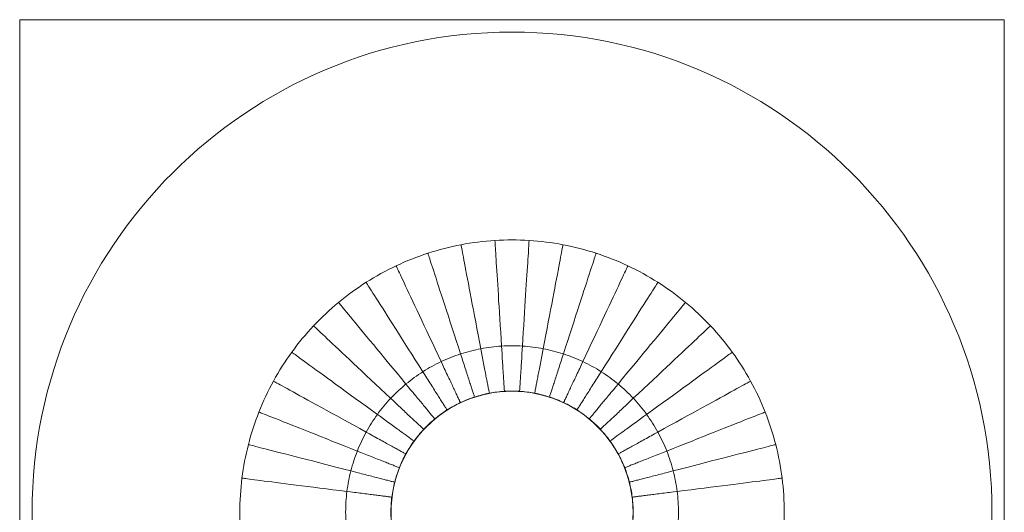
# Model space of a CAD drawing. Units: millimetres. Extents: x 179 to 691, y -517 to 1574.
# Drawn here: x 179 to 691, y 1317 to 1574 of the extents above; entities that cross this region are included whole.
import ezdxf

# ---------------------------------------------------------------- set-up
doc = ezdxf.new("R2010")
doc.units = ezdxf.units.MM
doc.header["$MEASUREMENT"] = 0
doc.layers.add('Layer 1', color=7, linetype='Continuous')

# ---------------------------------------------------------------- blocks, each defined once
blk = doc.blocks.new('block 4')
at = {"layer": 'Layer 1', "lineweight": 0}
for points in [[(178.56, 1060.77), (691.47, 1060.77), (691.47, 1573.68), (178.56, 1573.68), (178.56, 1060.77)], [(426.13, 1458.7), (426.13, 1458.66), (426.13, 1458.4), (426.17, 1457.98), (426.21, 1457.43), (426.25, 1456.67), (426.3, 1455.78), (426.38, 1454.72), (426.42, 1453.49), (426.51, 1452.14), (426.64, 1450.62), (426.72, 1448.92), (426.85, 1447.1), (426.97, 1445.11), (427.1, 1443), (427.23, 1440.75), (427.4, 1438.34), (427.57, 1435.8), (427.74, 1433.13), (427.91, 1430.3), (428.07, 1427.37), (428.29, 1424.33), (428.5, 1421.19), (428.67, 1417.89), (428.88, 1414.5), (429.13, 1411.03), (429.34, 1407.44), (429.56, 1403.75)], [(443.91, 1458.7), (443.91, 1458.66), (443.91, 1458.4), (443.86, 1457.98), (443.82, 1457.43), (443.78, 1456.67), (443.74, 1455.78), (443.65, 1454.72), (443.61, 1453.49), (443.53, 1452.14), (443.4, 1450.62), (443.31, 1448.92), (443.19, 1447.1), (443.06, 1445.11), (442.93, 1443), (442.81, 1440.75), (442.64, 1438.34), (442.47, 1435.8), (442.3, 1433.13), (442.13, 1430.3), (441.96, 1427.37), (441.75, 1424.33), (441.54, 1421.19), (441.37, 1417.89), (441.16, 1414.5), (440.9, 1411.03), (440.69, 1407.44), (440.48, 1403.75)], [(391.2, 1452.05), (391.24, 1451.97), (391.29, 1451.76), (391.41, 1451.38), (391.63, 1450.83), (391.84, 1450.11), (392.13, 1449.26), (392.43, 1448.24), (392.81, 1447.1), (393.23, 1445.79), (393.7, 1444.35), (394.25, 1442.74), (394.8, 1441.01), (395.44, 1439.1), (396.07, 1437.07), (396.79, 1434.91), (397.51, 1432.62), (398.31, 1430.21), (399.12, 1427.67), (400.01, 1425), (400.9, 1422.21), (401.87, 1419.29), (402.84, 1416.28), (403.86, 1413.15), (404.88, 1409.93), (405.98, 1406.59), (407.08, 1403.2), (408.22, 1399.69)], [(408.43, 1456.5), (408.47, 1456.41), (408.52, 1456.16), (408.6, 1455.78), (408.69, 1455.19), (408.86, 1454.47), (408.98, 1453.58), (409.19, 1452.56), (409.45, 1451.38), (409.7, 1450.02), (409.96, 1448.5), (410.29, 1446.85), (410.63, 1445.07), (411.01, 1443.12), (411.4, 1441.01), (411.82, 1438.8), (412.28, 1436.43), (412.75, 1433.94), (413.26, 1431.27), (413.77, 1428.52), (414.32, 1425.64), (414.91, 1422.63), (415.5, 1419.54), (416.14, 1416.33), (416.77, 1412.98), (417.41, 1409.55), (418.08, 1406), (418.76, 1402.4)], [(461.6, 1456.5), (461.56, 1456.41), (461.52, 1456.16), (461.43, 1455.78), (461.35, 1455.19), (461.18, 1454.47), (461.05, 1453.58), (460.84, 1452.56), (460.59, 1451.38), (460.33, 1450.02), (460.08, 1448.5), (459.74, 1446.85), (459.4, 1445.07), (459.02, 1443.12), (458.64, 1441.01), (458.22, 1438.8), (457.75, 1436.43), (457.28, 1433.94), (456.78, 1431.27), (456.27, 1428.52), (455.72, 1425.64), (455.13, 1422.63), (454.53, 1419.54), (453.9, 1416.33), (453.26, 1412.98), (452.63, 1409.55), (451.95, 1406), (451.27, 1402.4)], [(478.83, 1452.05), (478.79, 1451.97), (478.75, 1451.76), (478.62, 1451.38), (478.41, 1450.83), (478.2, 1450.11), (477.9, 1449.26), (477.6, 1448.24), (477.22, 1447.1), (476.8, 1445.79), (476.33, 1444.35), (475.78, 1442.74), (475.23, 1441.01), (474.6, 1439.1), (473.96, 1437.07), (473.24, 1434.91), (472.52, 1432.62), (471.72, 1430.21), (470.92, 1427.67), (470.03, 1425), (469.14, 1422.21), (468.16, 1419.29), (467.19, 1416.28), (466.17, 1413.15), (465.16, 1409.93), (464.06, 1406.59), (462.96, 1403.2), (461.81, 1399.69)], [(374.65, 1445.49), (374.69, 1445.45), (374.78, 1445.2), (374.95, 1444.86), (375.2, 1444.31), (375.54, 1443.67), (375.92, 1442.83), (376.34, 1441.89), (376.89, 1440.79), (377.44, 1439.52), (378.12, 1438.17), (378.84, 1436.65), (379.6, 1434.99), (380.45, 1433.17), (381.34, 1431.27), (382.31, 1429.19), (383.33, 1427.04), (384.43, 1424.71), (385.57, 1422.29), (386.76, 1419.75), (388.03, 1417.09), (389.34, 1414.34), (390.65, 1411.46), (392.05, 1408.49), (393.53, 1405.4), (395.01, 1402.27), (396.54, 1399.01), (398.1, 1395.67)], [(495.38, 1445.49), (495.34, 1445.45), (495.26, 1445.2), (495.09, 1444.86), (494.83, 1444.31), (494.5, 1443.67), (494.11, 1442.83), (493.69, 1441.89), (493.14, 1440.79), (492.59, 1439.52), (491.91, 1438.17), (491.19, 1436.65), (490.43, 1434.99), (489.59, 1433.17), (488.7, 1431.27), (487.72, 1429.19), (486.71, 1427.04), (485.61, 1424.71), (484.46, 1422.29), (483.28, 1419.75), (482.01, 1417.09), (480.7, 1414.34), (479.38, 1411.46), (477.99, 1408.49), (476.5, 1405.4), (475.02, 1402.27), (473.5, 1399.01), (471.93, 1395.67)], [(359.03, 1436.94), (359.11, 1436.86), (359.24, 1436.65), (359.45, 1436.31), (359.75, 1435.84), (360.13, 1435.21), (360.64, 1434.44), (361.19, 1433.55), (361.87, 1432.54), (362.59, 1431.35), (363.39, 1430.08), (364.32, 1428.64), (365.29, 1427.12), (366.35, 1425.43), (367.5, 1423.65), (368.72, 1421.7), (369.99, 1419.67), (371.35, 1417.51), (372.79, 1415.27), (374.31, 1412.9), (375.88, 1410.44), (377.53, 1407.86), (379.22, 1405.15), (380.96, 1402.4), (382.78, 1399.52), (384.64, 1396.56), (386.59, 1393.55), (388.58, 1390.42)], [(511.01, 1436.94), (510.92, 1436.86), (510.79, 1436.65), (510.58, 1436.31), (510.29, 1435.84), (509.91, 1435.21), (509.4, 1434.44), (508.85, 1433.55), (508.17, 1432.54), (507.45, 1431.35), (506.65, 1430.08), (505.71, 1428.64), (504.74, 1427.12), (503.68, 1425.43), (502.54, 1423.65), (501.31, 1421.7), (500.04, 1419.67), (498.69, 1417.51), (497.25, 1415.27), (495.72, 1412.9), (494.16, 1410.44), (492.51, 1407.86), (490.81, 1405.15), (489.08, 1402.4), (487.26, 1399.52), (485.39, 1396.56), (483.45, 1393.55), (481.46, 1390.42)], [(344.64, 1426.44), (344.68, 1426.4), (344.85, 1426.23), (345.1, 1425.89), (345.48, 1425.47), (345.95, 1424.88), (346.54, 1424.2), (347.22, 1423.39), (347.98, 1422.42), (348.87, 1421.36), (349.84, 1420.22), (350.9, 1418.91), (352.04, 1417.51), (353.31, 1415.99), (354.67, 1414.34), (356.15, 1412.6), (357.67, 1410.74), (359.28, 1408.75), (360.98, 1406.72), (362.8, 1404.51), (364.66, 1402.27), (366.61, 1399.9), (368.64, 1397.49), (370.71, 1394.95), (372.87, 1392.32), (375.12, 1389.66), (377.4, 1386.86), (379.77, 1384.02)], [(525.4, 1426.44), (525.36, 1426.4), (525.19, 1426.23), (524.93, 1425.89), (524.55, 1425.47), (524.09, 1424.88), (523.49, 1424.2), (522.82, 1423.39), (522.05, 1422.42), (521.17, 1421.36), (520.19, 1420.22), (519.13, 1418.91), (517.99, 1417.51), (516.72, 1415.99), (515.37, 1414.34), (513.88, 1412.6), (512.36, 1410.74), (510.75, 1408.75), (509.06, 1406.72), (507.24, 1404.51), (505.38, 1402.27), (503.43, 1399.9), (501.4, 1397.49), (499.32, 1394.95), (497.16, 1392.32), (494.92, 1389.66), (492.63, 1386.86), (490.26, 1384.02)], [(331.68, 1414.29), (331.72, 1414.21), (331.89, 1414.04), (332.19, 1413.79), (332.61, 1413.36), (333.16, 1412.85), (333.8, 1412.26), (334.6, 1411.54), (335.49, 1410.69), (336.47, 1409.76), (337.61, 1408.71), (338.79, 1407.56), (340.15, 1406.29), (341.59, 1404.94), (343.15, 1403.5), (344.81, 1401.93), (346.54, 1400.28), (348.4, 1398.55), (350.35, 1396.72), (352.42, 1394.78), (354.54, 1392.79), (356.79, 1390.71), (359.07, 1388.51), (361.48, 1386.27), (363.94, 1383.94), (366.52, 1381.57), (369.15, 1379.11), (371.81, 1376.57)], [(538.35, 1414.29), (538.31, 1414.21), (538.14, 1414.04), (537.85, 1413.79), (537.42, 1413.36), (536.87, 1412.85), (536.24, 1412.26), (535.43, 1411.54), (534.54, 1410.69), (533.57, 1409.76), (532.43, 1408.71), (531.24, 1407.56), (529.89, 1406.29), (528.45, 1404.94), (526.88, 1403.5), (525.23, 1401.93), (523.49, 1400.28), (521.63, 1398.55), (519.68, 1396.72), (517.61, 1394.78), (515.49, 1392.79), (513.25, 1390.71), (510.96, 1388.51), (508.55, 1386.27), (506.1, 1383.94), (503.51, 1381.57), (500.89, 1379.11), (498.22, 1376.57)], [(320.34, 1400.58), (320.38, 1400.49), (320.59, 1400.37), (320.93, 1400.11), (321.39, 1399.77), (321.99, 1399.35), (322.71, 1398.84), (323.55, 1398.21), (324.53, 1397.49), (325.67, 1396.68), (326.9, 1395.79), (328.25, 1394.78), (329.73, 1393.72), (331.34, 1392.53), (333.08, 1391.31), (334.9, 1389.95), (336.85, 1388.55), (338.92, 1387.07), (341.08, 1385.46), (343.32, 1383.81), (345.74, 1382.12), (348.19, 1380.3), (350.77, 1378.44), (353.4, 1376.53), (356.15, 1374.5), (358.99, 1372.47), (361.91, 1370.35), (364.87, 1368.19)], [(418.76, 1402.4), (419.14, 1400.45), (419.52, 1398.55), (419.69, 1397.61), (419.86, 1396.64), (420.03, 1395.71), (420.2, 1394.78), (420.41, 1393.89), (420.58, 1393), (420.75, 1392.11), (420.88, 1391.26), (421.05, 1390.46), (421.22, 1389.66), (421.34, 1388.89), (421.47, 1388.13), (421.64, 1387.45), (421.77, 1386.73), (421.89, 1386.06), (422.02, 1385.42), (422.11, 1384.79), (422.23, 1384.19), (422.36, 1383.6), (422.44, 1383.05), (422.57, 1382.5), (422.66, 1381.99), (422.74, 1381.48), (422.87, 1381.02), (422.95, 1380.51), (423.04, 1380.09), (423.12, 1379.62), (423.21, 1379.24)], [(429.56, 1403.75), (429.68, 1401.8), (429.81, 1399.86), (429.9, 1398.88), (429.94, 1397.91), (429.98, 1396.98), (430.06, 1396.05), (430.11, 1395.12), (430.19, 1394.18), (430.23, 1393.3), (430.28, 1392.45), (430.32, 1391.6), (430.4, 1390.8), (430.45, 1390.04), (430.49, 1389.27), (430.53, 1388.55), (430.57, 1387.88), (430.61, 1387.16), (430.66, 1386.52), (430.7, 1385.89), (430.74, 1385.29), (430.78, 1384.7), (430.83, 1384.11), (430.83, 1383.56), (430.87, 1383.01), (430.91, 1382.5), (430.95, 1382.04), (430.95, 1381.53), (431, 1381.1), (431.04, 1380.64), (431.04, 1380.21)], [(440.48, 1403.75), (440.35, 1401.8), (440.22, 1399.86), (440.14, 1398.88), (440.1, 1397.91), (440.06, 1396.98), (439.97, 1396.05), (439.93, 1395.12), (439.84, 1394.18), (439.8, 1393.3), (439.76, 1392.45), (439.72, 1391.6), (439.63, 1390.8), (439.59, 1390.04), (439.55, 1389.27), (439.5, 1388.55), (439.46, 1387.88), (439.42, 1387.16), (439.38, 1386.52), (439.34, 1385.89), (439.29, 1385.29), (439.25, 1384.7), (439.21, 1384.11), (439.21, 1383.56), (439.17, 1383.01), (439.12, 1382.5), (439.08, 1382.04), (439.08, 1381.53), (439.04, 1381.1), (439, 1380.64), (439, 1380.21)], [(451.27, 1402.4), (450.89, 1400.45), (450.51, 1398.55), (450.34, 1397.61), (450.17, 1396.64), (450, 1395.71), (449.83, 1394.78), (449.62, 1393.89), (449.45, 1393), (449.28, 1392.11), (449.16, 1391.26), (448.99, 1390.46), (448.82, 1389.66), (448.69, 1388.89), (448.56, 1388.13), (448.39, 1387.45), (448.27, 1386.73), (448.14, 1386.06), (448.01, 1385.42), (447.93, 1384.79), (447.8, 1384.19), (447.67, 1383.6), (447.59, 1383.05), (447.46, 1382.5), (447.38, 1381.99), (447.29, 1381.48), (447.17, 1381.02), (447.08, 1380.51), (447, 1380.09), (446.91, 1379.62), (446.83, 1379.24)], [(549.7, 1400.58), (549.66, 1400.49), (549.44, 1400.37), (549.11, 1400.11), (548.64, 1399.77), (548.05, 1399.35), (547.33, 1398.84), (546.48, 1398.21), (545.51, 1397.49), (544.36, 1396.68), (543.14, 1395.79), (541.78, 1394.78), (540.3, 1393.72), (538.69, 1392.53), (536.96, 1391.31), (535.14, 1389.95), (533.19, 1388.55), (531.11, 1387.07), (528.96, 1385.46), (526.71, 1383.81), (524.3, 1382.12), (521.84, 1380.3), (519.26, 1378.44), (516.64, 1376.53), (513.88, 1374.5), (511.05, 1372.47), (508.13, 1370.35), (505.16, 1368.19)], [(398.1, 1395.67), (398.95, 1393.89), (399.75, 1392.15), (400.18, 1391.26), (400.6, 1390.37), (400.98, 1389.53), (401.4, 1388.68), (401.79, 1387.83), (402.17, 1387.03), (402.55, 1386.23), (402.93, 1385.42), (403.27, 1384.66), (403.61, 1383.94), (403.94, 1383.22), (404.28, 1382.54), (404.58, 1381.91), (404.88, 1381.27), (405.17, 1380.64), (405.47, 1380.05), (405.72, 1379.5), (405.98, 1378.9), (406.23, 1378.39), (406.48, 1377.89), (406.7, 1377.38), (406.95, 1376.87), (407.16, 1376.4), (407.37, 1375.98), (407.59, 1375.56), (407.75, 1375.13), (407.97, 1374.71), (408.14, 1374.33)], [(408.22, 1399.69), (408.81, 1397.83), (409.45, 1395.96), (409.74, 1395.03), (410.04, 1394.1), (410.34, 1393.21), (410.63, 1392.32), (410.89, 1391.43), (411.18, 1390.59), (411.44, 1389.74), (411.73, 1388.89), (411.99, 1388.13), (412.24, 1387.37), (412.45, 1386.61), (412.71, 1385.89), (412.92, 1385.21), (413.13, 1384.53), (413.34, 1383.9), (413.55, 1383.26), (413.77, 1382.67), (413.94, 1382.08), (414.15, 1381.53), (414.32, 1380.98), (414.49, 1380.43), (414.66, 1379.92), (414.78, 1379.45), (414.95, 1378.99), (415.12, 1378.52), (415.25, 1378.1), (415.37, 1377.67), (415.5, 1377.25)], [(461.81, 1399.69), (461.22, 1397.83), (460.59, 1395.96), (460.29, 1395.03), (459.99, 1394.1), (459.7, 1393.21), (459.4, 1392.32), (459.15, 1391.43), (458.85, 1390.59), (458.6, 1389.74), (458.3, 1388.89), (458.05, 1388.13), (457.79, 1387.37), (457.58, 1386.61), (457.33, 1385.89), (457.12, 1385.21), (456.9, 1384.53), (456.69, 1383.9), (456.48, 1383.26), (456.27, 1382.67), (456.1, 1382.08), (455.89, 1381.53), (455.72, 1380.98), (455.55, 1380.43), (455.38, 1379.92), (455.25, 1379.45), (455.08, 1378.99), (454.91, 1378.52), (454.79, 1378.1), (454.66, 1377.67), (454.53, 1377.25)], [(471.93, 1395.67), (471.09, 1393.89), (470.28, 1392.15), (469.86, 1391.26), (469.43, 1390.37), (469.05, 1389.53), (468.63, 1388.68), (468.25, 1387.83), (467.87, 1387.03), (467.49, 1386.23), (467.11, 1385.42), (466.77, 1384.66), (466.43, 1383.94), (466.09, 1383.22), (465.75, 1382.54), (465.46, 1381.91), (465.16, 1381.27), (464.86, 1380.64), (464.57, 1380.05), (464.31, 1379.5), (464.06, 1378.9), (463.8, 1378.39), (463.55, 1377.89), (463.34, 1377.38), (463.08, 1376.87), (462.87, 1376.4), (462.66, 1375.98), (462.45, 1375.56), (462.28, 1375.13), (462.07, 1374.71), (461.9, 1374.33)], [(388.58, 1390.42), (389.59, 1388.77), (390.65, 1387.12), (391.16, 1386.31), (391.71, 1385.51), (392.22, 1384.7), (392.73, 1383.9), (393.19, 1383.09), (393.7, 1382.33), (394.17, 1381.61), (394.63, 1380.85), (395.05, 1380.17), (395.52, 1379.5), (395.94, 1378.82), (396.32, 1378.18), (396.71, 1377.59), (397.09, 1377), (397.47, 1376.4), (397.81, 1375.85), (398.15, 1375.3), (398.48, 1374.8), (398.78, 1374.29), (399.12, 1373.82), (399.42, 1373.36), (399.67, 1372.89), (399.97, 1372.47), (400.22, 1372.04), (400.47, 1371.62), (400.73, 1371.24), (400.98, 1370.86), (401.19, 1370.52)], [(481.46, 1390.42), (480.44, 1388.77), (479.38, 1387.12), (478.87, 1386.31), (478.32, 1385.51), (477.82, 1384.7), (477.31, 1383.9), (476.84, 1383.09), (476.33, 1382.33), (475.87, 1381.61), (475.4, 1380.85), (474.98, 1380.17), (474.51, 1379.5), (474.09, 1378.82), (473.71, 1378.18), (473.33, 1377.59), (472.95, 1377), (472.57, 1376.4), (472.23, 1375.85), (471.89, 1375.3), (471.55, 1374.8), (471.25, 1374.29), (470.92, 1373.82), (470.62, 1373.36), (470.37, 1372.89), (470.07, 1372.47), (469.82, 1372.04), (469.56, 1371.62), (469.31, 1371.24), (469.05, 1370.86), (468.84, 1370.52)], [(310.77, 1385.51), (310.85, 1385.46), (311.07, 1385.38), (311.4, 1385.17), (311.91, 1384.87), (312.59, 1384.53), (313.35, 1384.11), (314.28, 1383.6), (315.34, 1383.01), (316.57, 1382.33), (317.88, 1381.61), (319.36, 1380.81), (320.97, 1379.92), (322.71, 1378.94), (324.57, 1377.93), (326.56, 1376.83), (328.68, 1375.69), (330.92, 1374.46), (333.25, 1373.15), (335.7, 1371.83), (338.29, 1370.39), (340.95, 1368.91), (343.75, 1367.39), (346.63, 1365.82), (349.59, 1364.17), (352.68, 1362.52), (355.81, 1360.78), (359.03, 1359.01)], [(559.27, 1385.51), (559.18, 1385.46), (558.97, 1385.38), (558.63, 1385.17), (558.12, 1384.87), (557.45, 1384.53), (556.68, 1384.11), (555.75, 1383.6), (554.69, 1383.01), (553.47, 1382.33), (552.15, 1381.61), (550.67, 1380.81), (549.06, 1379.92), (547.33, 1378.94), (545.46, 1377.93), (543.48, 1376.83), (541.36, 1375.69), (539.11, 1374.46), (536.79, 1373.15), (534.33, 1371.83), (531.75, 1370.39), (529.08, 1368.91), (526.29, 1367.39), (523.41, 1365.82), (520.45, 1364.17), (517.36, 1362.52), (514.22, 1360.78), (511.01, 1359.01)], [(379.77, 1384.02), (381, 1382.5), (382.23, 1381.02), (382.86, 1380.26), (383.5, 1379.54), (384.09, 1378.78), (384.68, 1378.06), (385.28, 1377.34), (385.87, 1376.66), (386.42, 1375.98), (386.97, 1375.3), (387.52, 1374.67), (388.03, 1374.03), (388.49, 1373.44), (389, 1372.85), (389.47, 1372.3), (389.89, 1371.75), (390.36, 1371.24), (390.74, 1370.73), (391.16, 1370.22), (391.54, 1369.76), (391.92, 1369.29), (392.3, 1368.87), (392.64, 1368.45), (392.98, 1368.02), (393.32, 1367.64), (393.62, 1367.26), (393.95, 1366.88), (394.21, 1366.54), (394.5, 1366.2), (394.8, 1365.86)], [(490.26, 1384.02), (489.03, 1382.5), (487.81, 1381.02), (487.17, 1380.26), (486.54, 1379.54), (485.94, 1378.78), (485.35, 1378.06), (484.76, 1377.34), (484.17, 1376.66), (483.62, 1375.98), (483.07, 1375.3), (482.52, 1374.67), (482.01, 1374.03), (481.54, 1373.44), (481.03, 1372.85), (480.57, 1372.3), (480.14, 1371.75), (479.68, 1371.24), (479.3, 1370.73), (478.87, 1370.22), (478.49, 1369.76), (478.11, 1369.29), (477.73, 1368.87), (477.39, 1368.45), (477.05, 1368.02), (476.72, 1367.64), (476.42, 1367.26), (476.08, 1366.88), (475.83, 1366.54), (475.53, 1366.2), (475.23, 1365.86)], [(371.81, 1376.57), (373.25, 1375.22), (374.65, 1373.91), (375.37, 1373.23), (376.09, 1372.55), (376.77, 1371.92), (377.44, 1371.28), (378.12, 1370.65), (378.8, 1370.01), (379.43, 1369.42), (380.07, 1368.83), (380.66, 1368.23), (381.25, 1367.68), (381.85, 1367.18), (382.4, 1366.67), (382.91, 1366.16), (383.41, 1365.65), (383.92, 1365.19), (384.39, 1364.76), (384.85, 1364.34), (385.32, 1363.92), (385.74, 1363.49), (386.16, 1363.11), (386.55, 1362.73), (386.97, 1362.35), (387.31, 1362.01), (387.69, 1361.67), (388.03, 1361.33), (388.37, 1361.04), (388.7, 1360.74), (389, 1360.45)], [(498.22, 1376.57), (496.78, 1375.22), (495.38, 1373.91), (494.66, 1373.23), (493.95, 1372.55), (493.27, 1371.92), (492.59, 1371.28), (491.91, 1370.65), (491.24, 1370.01), (490.6, 1369.42), (489.97, 1368.83), (489.37, 1368.23), (488.78, 1367.68), (488.19, 1367.18), (487.64, 1366.67), (487.13, 1366.16), (486.62, 1365.65), (486.11, 1365.19), (485.65, 1364.76), (485.18, 1364.34), (484.72, 1363.92), (484.29, 1363.49), (483.87, 1363.11), (483.49, 1362.73), (483.07, 1362.35), (482.73, 1362.01), (482.35, 1361.67), (482.01, 1361.33), (481.67, 1361.04), (481.33, 1360.74), (481.03, 1360.45)], [(303.19, 1369.42), (303.28, 1369.38), (303.49, 1369.29), (303.87, 1369.12), (304.42, 1368.91), (305.1, 1368.66), (305.94, 1368.32), (306.92, 1367.94), (308.06, 1367.47), (309.33, 1367.01), (310.77, 1366.41), (312.29, 1365.82), (314.03, 1365.14), (315.85, 1364.38), (317.84, 1363.62), (319.96, 1362.77), (322.2, 1361.88), (324.57, 1360.95), (327.07, 1359.98), (329.65, 1358.92), (332.4, 1357.86), (335.24, 1356.72), (338.16, 1355.58), (341.25, 1354.35), (344.38, 1353.12), (347.64, 1351.81), (350.99, 1350.5), (354.41, 1349.14)], [(364.87, 1368.19), (366.44, 1367.05), (368.05, 1365.91), (368.81, 1365.31), (369.61, 1364.76), (370.37, 1364.17), (371.14, 1363.62), (371.9, 1363.07), (372.62, 1362.56), (373.34, 1362.05), (374.02, 1361.55), (374.69, 1361.04), (375.37, 1360.57), (376, 1360.11), (376.6, 1359.68), (377.19, 1359.22), (377.74, 1358.84), (378.29, 1358.41), (378.84, 1358.03), (379.35, 1357.65), (379.86, 1357.31), (380.32, 1356.97), (380.79, 1356.64), (381.25, 1356.3), (381.68, 1355.96), (382.1, 1355.66), (382.48, 1355.37), (382.86, 1355.11), (383.24, 1354.81), (383.62, 1354.56), (383.96, 1354.31)], [(505.16, 1368.19), (503.6, 1367.05), (501.99, 1365.91), (501.23, 1365.31), (500.42, 1364.76), (499.66, 1364.17), (498.9, 1363.62), (498.14, 1363.07), (497.42, 1362.56), (496.7, 1362.05), (496.02, 1361.55), (495.34, 1361.04), (494.66, 1360.57), (494.03, 1360.11), (493.44, 1359.68), (492.84, 1359.22), (492.29, 1358.84), (491.74, 1358.41), (491.19, 1358.03), (490.69, 1357.65), (490.18, 1357.31), (489.71, 1356.97), (489.25, 1356.64), (488.78, 1356.3), (488.36, 1355.96), (487.93, 1355.66), (487.55, 1355.37), (487.17, 1355.11), (486.79, 1354.81), (486.41, 1354.56), (486.07, 1354.31)], [(566.84, 1369.42), (566.76, 1369.38), (566.55, 1369.29), (566.17, 1369.12), (565.62, 1368.91), (564.94, 1368.66), (564.09, 1368.32), (563.12, 1367.94), (561.97, 1367.47), (560.71, 1367.01), (559.27, 1366.41), (557.74, 1365.82), (556.01, 1365.14), (554.19, 1364.38), (552.2, 1363.62), (550.08, 1362.77), (547.84, 1361.88), (545.46, 1360.95), (542.97, 1359.98), (540.39, 1358.92), (537.63, 1357.86), (534.8, 1356.72), (531.88, 1355.58), (528.79, 1354.35), (525.65, 1353.12), (522.39, 1351.81), (519.05, 1350.5), (515.62, 1349.14)], [(359.03, 1359.01), (360.76, 1358.03), (362.46, 1357.1), (363.3, 1356.64), (364.15, 1356.17), (365, 1355.7), (365.84, 1355.28), (366.65, 1354.81), (367.41, 1354.39), (368.22, 1353.97), (368.98, 1353.54), (369.7, 1353.12), (370.42, 1352.74), (371.09, 1352.36), (371.73, 1352.02), (372.36, 1351.64), (373, 1351.3), (373.59, 1351), (374.18, 1350.67), (374.73, 1350.37), (375.24, 1350.07), (375.79, 1349.78), (376.3, 1349.52), (376.77, 1349.23), (377.23, 1348.97), (377.7, 1348.72), (378.12, 1348.51), (378.54, 1348.25), (378.93, 1348.04), (379.35, 1347.83), (379.69, 1347.62)], [(511.01, 1359.01), (509.27, 1358.03), (507.58, 1357.1), (506.73, 1356.64), (505.88, 1356.17), (505.04, 1355.7), (504.19, 1355.28), (503.39, 1354.81), (502.62, 1354.39), (501.82, 1353.97), (501.06, 1353.54), (500.34, 1353.12), (499.62, 1352.74), (498.94, 1352.36), (498.31, 1352.02), (497.67, 1351.64), (497.04, 1351.3), (496.44, 1351), (495.85, 1350.67), (495.3, 1350.37), (494.79, 1350.07), (494.24, 1349.78), (493.73, 1349.52), (493.27, 1349.23), (492.8, 1348.97), (492.34, 1348.72), (491.91, 1348.51), (491.49, 1348.25), (491.11, 1348.04), (490.69, 1347.83), (490.35, 1347.62)], [(297.69, 1352.49), (297.77, 1352.44), (298.03, 1352.4), (298.41, 1352.32), (298.96, 1352.15), (299.68, 1351.98), (300.57, 1351.77), (301.58, 1351.47), (302.77, 1351.17), (304.08, 1350.84), (305.56, 1350.45), (307.21, 1350.03), (308.95, 1349.61), (310.9, 1349.1), (312.93, 1348.55), (315.13, 1348), (317.5, 1347.41), (319.96, 1346.77), (322.54, 1346.09), (325.25, 1345.42), (328.08, 1344.65), (331.05, 1343.94), (334.14, 1343.13), (337.31, 1342.33), (340.61, 1341.48), (344, 1340.59), (347.47, 1339.7), (351.03, 1338.77)], [(354.41, 1349.14), (356.24, 1348.42), (358.06, 1347.7), (358.94, 1347.32), (359.83, 1346.98), (360.72, 1346.64), (361.61, 1346.31), (362.46, 1345.97), (363.3, 1345.63), (364.11, 1345.29), (364.91, 1344.95), (365.72, 1344.65), (366.44, 1344.36), (367.2, 1344.06), (367.88, 1343.81), (368.55, 1343.55), (369.23, 1343.26), (369.87, 1343.05), (370.46, 1342.79), (371.05, 1342.54), (371.6, 1342.33), (372.15, 1342.11), (372.7, 1341.9), (373.21, 1341.69), (373.72, 1341.48), (374.18, 1341.31), (374.65, 1341.14), (375.07, 1340.93), (375.54, 1340.76), (375.92, 1340.63), (376.34, 1340.46)], [(515.62, 1349.14), (513.8, 1348.42), (511.98, 1347.7), (511.09, 1347.32), (510.2, 1346.98), (509.31, 1346.64), (508.42, 1346.31), (507.58, 1345.97), (506.73, 1345.63), (505.93, 1345.29), (505.12, 1344.95), (504.32, 1344.65), (503.6, 1344.36), (502.84, 1344.06), (502.16, 1343.81), (501.48, 1343.55), (500.8, 1343.26), (500.17, 1343.05), (499.58, 1342.79), (498.98, 1342.54), (498.43, 1342.33), (497.88, 1342.11), (497.33, 1341.9), (496.82, 1341.69), (496.32, 1341.48), (495.85, 1341.31), (495.38, 1341.14), (494.96, 1340.93), (494.5, 1340.76), (494.11, 1340.63), (493.69, 1340.46)], [(572.35, 1352.49), (572.26, 1352.44), (572.01, 1352.4), (571.63, 1352.32), (571.08, 1352.15), (570.36, 1351.98), (569.47, 1351.77), (568.45, 1351.47), (567.27, 1351.17), (565.95, 1350.84), (564.47, 1350.45), (562.82, 1350.03), (561.09, 1349.61), (559.14, 1349.1), (557.11, 1348.55), (554.91, 1348), (552.53, 1347.41), (550.08, 1346.77), (547.5, 1346.09), (544.79, 1345.42), (541.95, 1344.65), (538.99, 1343.94), (535.9, 1343.13), (532.72, 1342.33), (529.42, 1341.48), (526.03, 1340.59), (522.56, 1339.7), (519.01, 1338.77)], [(351.03, 1338.77), (352.93, 1338.3), (354.84, 1337.8), (355.77, 1337.59), (356.7, 1337.33), (357.63, 1337.08), (358.52, 1336.87), (359.45, 1336.61), (360.3, 1336.4), (361.19, 1336.19), (361.99, 1335.98), (362.8, 1335.76), (363.6, 1335.55), (364.36, 1335.38), (365.08, 1335.17), (365.8, 1335), (366.48, 1334.83), (367.11, 1334.66), (367.75, 1334.49), (368.38, 1334.33), (368.98, 1334.2), (369.53, 1334.03), (370.12, 1333.9), (370.63, 1333.73), (371.14, 1333.61), (371.64, 1333.48), (372.11, 1333.35), (372.58, 1333.27), (373.04, 1333.14), (373.46, 1333.01), (373.89, 1332.93)], [(519.01, 1338.77), (517.1, 1338.3), (515.2, 1337.8), (514.27, 1337.59), (513.33, 1337.33), (512.4, 1337.08), (511.51, 1336.87), (510.58, 1336.61), (509.74, 1336.4), (508.85, 1336.19), (508.04, 1335.98), (507.24, 1335.76), (506.43, 1335.55), (505.67, 1335.38), (504.95, 1335.17), (504.23, 1335), (503.56, 1334.83), (502.92, 1334.66), (502.29, 1334.49), (501.65, 1334.33), (501.06, 1334.2), (500.51, 1334.03), (499.91, 1333.9), (499.41, 1333.73), (498.9, 1333.61), (498.39, 1333.48), (497.92, 1333.35), (497.46, 1333.27), (496.99, 1333.14), (496.57, 1333.01), (496.15, 1332.93)], [(294.34, 1335), (294.43, 1335), (294.68, 1334.96), (295.11, 1334.92), (295.66, 1334.83), (296.38, 1334.75), (297.26, 1334.62), (298.32, 1334.49), (299.55, 1334.33), (300.91, 1334.16), (302.43, 1333.99), (304.08, 1333.78), (305.9, 1333.52), (307.89, 1333.27), (309.96, 1333.01), (312.25, 1332.72), (314.62, 1332.42), (317.16, 1332.12), (319.83, 1331.79), (322.58, 1331.4), (325.5, 1331.07), (328.55, 1330.68), (331.68, 1330.26), (334.94, 1329.88), (338.33, 1329.46), (341.76, 1328.99), (345.36, 1328.57), (349, 1328.1)], [(575.69, 1335), (575.61, 1335), (575.35, 1334.96), (574.93, 1334.92), (574.38, 1334.83), (573.66, 1334.75), (572.77, 1334.62), (571.71, 1334.49), (570.48, 1334.33), (569.13, 1334.16), (567.61, 1333.99), (565.95, 1333.78), (564.13, 1333.52), (562.14, 1333.27), (560.07, 1333.01), (557.78, 1332.72), (555.41, 1332.42), (552.87, 1332.12), (550.21, 1331.79), (547.45, 1331.4), (544.53, 1331.07), (541.49, 1330.68), (538.35, 1330.26), (535.09, 1329.88), (531.71, 1329.46), (528.28, 1328.99), (524.68, 1328.57), (521.04, 1328.1)], [(349, 1328.1), (350.94, 1327.85), (352.89, 1327.59), (353.82, 1327.47), (354.8, 1327.34), (355.73, 1327.26), (356.7, 1327.13), (357.59, 1327), (358.48, 1326.87), (359.37, 1326.79), (360.21, 1326.66), (361.06, 1326.58), (361.87, 1326.45), (362.63, 1326.37), (363.39, 1326.28), (364.11, 1326.2), (364.79, 1326.11), (365.46, 1326.03), (366.14, 1325.94), (366.78, 1325.86), (367.37, 1325.77), (367.96, 1325.69), (368.51, 1325.6), (369.06, 1325.56), (369.61, 1325.48), (370.12, 1325.44), (370.59, 1325.35), (371.09, 1325.31), (371.52, 1325.22), (371.98, 1325.18), (372.41, 1325.14)], [(521.04, 1328.1), (519.09, 1327.85), (517.14, 1327.59), (516.21, 1327.47), (515.24, 1327.34), (514.31, 1327.26), (513.33, 1327.13), (512.45, 1327), (511.56, 1326.87), (510.67, 1326.79), (509.82, 1326.66), (508.97, 1326.58), (508.17, 1326.45), (507.41, 1326.37), (506.65, 1326.28), (505.93, 1326.2), (505.25, 1326.11), (504.57, 1326.03), (503.89, 1325.94), (503.26, 1325.86), (502.67, 1325.77), (502.07, 1325.69), (501.52, 1325.6), (500.97, 1325.56), (500.42, 1325.48), (499.91, 1325.44), (499.45, 1325.35), (498.94, 1325.31), (498.52, 1325.22), (498.05, 1325.18), (497.63, 1325.14)]]:
    blk.add_lwpolyline(points, dxfattribs=at)
for points in [[(185.04, 1317.24), (185.04, 1179.17), (296.97, 1067.24), (435.04, 1067.24), (573.11, 1067.24), (685.04, 1179.17), (685.04, 1317.24), (685.04, 1455.31), (573.11, 1567.24), (435.04, 1567.24), (296.97, 1567.24), (185.04, 1455.31), (185.04, 1317.24)], [(498.05, 1317.24), (498.05, 1352.05), (469.84, 1380.26), (435.04, 1380.26), (400.24, 1380.26), (372.03, 1352.05), (372.03, 1317.24), (372.03, 1282.44), (400.24, 1254.23), (435.04, 1254.23), (469.84, 1254.23), (498.05, 1282.44), (498.05, 1317.24)], [(498.05, 1317.24), (498.05, 1352.05), (469.84, 1380.26), (435.04, 1380.26), (400.24, 1380.26), (372.03, 1352.05), (372.03, 1317.24), (372.03, 1282.44), (400.24, 1254.23), (435.04, 1254.23), (469.84, 1254.23), (498.05, 1282.44), (498.05, 1317.24)]]:
    blk.add_open_spline(points, degree=3, knots=[0, 0, 0, 0, 1, 1, 1, 2, 2, 2, 3, 3, 3, 4, 4, 4, 4], dxfattribs=at)
for points in [[(426.14, 1458.76), (420.21, 1458.39), (414.31, 1457.64), (408.47, 1456.53)], [(443.95, 1458.76), (438.02, 1459.13), (432.07, 1459.13), (426.14, 1458.76)], [(461.61, 1456.53), (455.77, 1457.64), (449.87, 1458.39), (443.94, 1458.76)], [(391.22, 1452.1), (385.57, 1450.26), (380.04, 1448.07), (374.66, 1445.54)], [(408.47, 1456.53), (402.63, 1455.41), (396.87, 1453.94), (391.22, 1452.1)], [(478.86, 1452.1), (473.21, 1453.94), (467.44, 1455.41), (461.61, 1456.53)], [(495.42, 1445.54), (490.04, 1448.07), (484.51, 1450.26), (478.86, 1452.1)], [(374.67, 1445.55), (369.29, 1443.02), (364.08, 1440.15), (359.06, 1436.97)], [(511.03, 1436.96), (506.01, 1440.15), (500.8, 1443.01), (495.42, 1445.54)], [(359.06, 1436.97), (354.05, 1433.78), (349.23, 1430.29), (344.65, 1426.5)], [(525.42, 1426.5), (520.84, 1430.29), (516.03, 1433.78), (511.01, 1436.97)], [(344.65, 1426.5), (340.08, 1422.71), (335.74, 1418.64), (331.67, 1414.31)], [(538.41, 1414.31), (534.34, 1418.64), (530, 1422.71), (525.42, 1426.5)], [(331.68, 1414.32), (327.61, 1409.99), (323.82, 1405.4), (320.33, 1400.59)], [(549.76, 1400.58), (546.27, 1405.39), (542.47, 1409.97), (538.41, 1414.31)], [(320.33, 1400.59), (316.83, 1395.79), (313.65, 1390.76), (310.78, 1385.56)], [(418.8, 1402.39), (415.23, 1401.71), (411.71, 1400.8), (408.25, 1399.68)], [(429.6, 1403.75), (425.97, 1403.52), (422.37, 1403.07), (418.8, 1402.39)], [(440.49, 1403.75), (436.86, 1403.98), (433.22, 1403.98), (429.6, 1403.75)], [(451.28, 1402.39), (447.71, 1403.07), (444.1, 1403.52), (440.48, 1403.75)], [(461.82, 1399.68), (458.37, 1400.8), (454.85, 1401.71), (451.28, 1402.39)], [(559.29, 1385.56), (556.43, 1390.76), (553.24, 1395.79), (549.75, 1400.59)], [(398.14, 1395.67), (394.85, 1394.13), (391.66, 1392.38), (388.6, 1390.43)], [(408.25, 1399.68), (404.8, 1398.56), (401.42, 1397.22), (398.13, 1395.67)], [(471.95, 1395.67), (468.66, 1397.22), (465.28, 1398.56), (461.83, 1399.68)], [(481.49, 1390.43), (478.42, 1392.37), (475.23, 1394.12), (471.95, 1395.67)], [(388.6, 1390.43), (385.53, 1388.48), (382.59, 1386.35), (379.79, 1384.03)], [(490.29, 1384.03), (487.49, 1386.35), (484.55, 1388.48), (481.48, 1390.43)], [(310.78, 1385.56), (307.92, 1380.35), (305.39, 1374.97), (303.2, 1369.44)], [(566.88, 1369.44), (564.69, 1374.97), (562.16, 1380.35), (559.29, 1385.56)], [(379.79, 1384.03), (376.99, 1381.71), (374.34, 1379.22), (371.85, 1376.58)], [(431.08, 1380.22), (428.44, 1380.05), (425.81, 1379.72), (423.22, 1379.22)], [(439, 1380.22), (436.36, 1380.38), (433.72, 1380.38), (431.08, 1380.22)], [(446.86, 1379.22), (444.26, 1379.72), (441.64, 1380.05), (439, 1380.22)], [(498.23, 1376.58), (495.74, 1379.23), (493.09, 1381.71), (490.29, 1384.03)], [(371.86, 1376.58), (369.37, 1373.94), (367.05, 1371.13), (364.92, 1368.19)], [(415.54, 1377.25), (413.02, 1376.44), (410.56, 1375.46), (408.17, 1374.34)], [(423.22, 1379.22), (420.62, 1378.73), (418.05, 1378.07), (415.54, 1377.25)], [(454.54, 1377.25), (452.02, 1378.07), (449.46, 1378.73), (446.86, 1379.22)], [(461.91, 1374.34), (459.51, 1375.46), (457.05, 1376.44), (454.54, 1377.25)], [(505.17, 1368.19), (503.03, 1371.13), (500.71, 1373.93), (498.23, 1376.58)], [(401.23, 1370.52), (399, 1369.1), (396.86, 1367.55), (394.82, 1365.86)], [(408.18, 1374.34), (405.78, 1373.21), (403.46, 1371.94), (401.23, 1370.52)], [(468.85, 1370.52), (466.62, 1371.93), (464.3, 1373.21), (461.91, 1374.34)], [(475.26, 1365.86), (473.22, 1367.55), (471.08, 1369.1), (468.85, 1370.52)], [(303.2, 1369.44), (301.01, 1363.92), (299.17, 1358.26), (297.7, 1352.5)], [(364.92, 1368.19), (362.78, 1365.26), (360.83, 1362.19), (359.08, 1359)], [(394.82, 1365.86), (392.78, 1364.18), (390.85, 1362.36), (389.04, 1360.44)], [(481.04, 1360.44), (479.23, 1362.36), (477.3, 1364.18), (475.26, 1365.86)], [(510.99, 1359), (509.24, 1362.19), (507.3, 1365.26), (505.16, 1368.19)], [(572.38, 1352.5), (570.9, 1358.26), (569.06, 1363.91), (566.88, 1369.44)], [(389.05, 1360.44), (387.23, 1358.51), (385.55, 1356.47), (383.99, 1354.33)], [(486.09, 1354.33), (484.53, 1356.47), (482.85, 1358.51), (481.04, 1360.44)], [(359.08, 1359), (357.33, 1355.82), (355.78, 1352.53), (354.45, 1349.15)], [(383.99, 1354.33), (382.44, 1352.19), (381.02, 1349.96), (379.75, 1347.64)], [(490.33, 1347.64), (489.06, 1349.96), (487.64, 1352.19), (486.08, 1354.33)], [(515.63, 1349.15), (514.29, 1352.53), (512.74, 1355.82), (510.99, 1359)], [(297.7, 1352.51), (296.22, 1346.76), (295.11, 1340.92), (294.36, 1335.02)], [(354.45, 1349.15), (353.11, 1345.77), (351.99, 1342.31), (351.08, 1338.8)], [(518.99, 1338.8), (518.09, 1342.31), (516.97, 1345.77), (515.63, 1349.15)], [(575.72, 1335.01), (574.97, 1340.9), (573.86, 1346.75), (572.38, 1352.5)], [(379.75, 1347.64), (378.47, 1345.32), (377.34, 1342.93), (376.37, 1340.47)], [(493.71, 1340.47), (492.73, 1342.93), (491.61, 1345.32), (490.33, 1347.64)], [(351.09, 1338.8), (350.18, 1335.29), (349.5, 1331.71), (349.04, 1328.11)], [(376.37, 1340.47), (375.4, 1338.01), (374.58, 1335.49), (373.92, 1332.93)], [(496.15, 1332.93), (495.5, 1335.49), (494.68, 1338.01), (493.71, 1340.47)], [(521.03, 1328.1), (520.58, 1331.71), (519.9, 1335.28), (518.99, 1338.8)], [(294.36, 1335.02), (293.62, 1329.12), (293.24, 1323.19), (293.24, 1317.24)], [(576.83, 1317.24), (576.83, 1323.19), (576.46, 1329.12), (575.72, 1335.02)], [(373.92, 1332.94), (373.27, 1330.38), (372.77, 1327.78), (372.44, 1325.15)], [(497.64, 1325.15), (497.31, 1327.77), (496.81, 1330.37), (496.15, 1332.93)], [(349.04, 1328.11), (348.59, 1324.51), (348.36, 1320.88), (348.36, 1317.24)], [(372.44, 1325.15), (372.11, 1322.53), (371.94, 1319.89), (371.94, 1317.24)], [(498.14, 1317.24), (498.14, 1319.89), (497.97, 1322.53), (497.64, 1325.15)], [(521.72, 1317.24), (521.72, 1320.88), (521.49, 1324.51), (521.03, 1328.11)], [(293.24, 1317.24), (293.24, 1311.3), (293.62, 1305.36), (294.36, 1299.47)], [(348.36, 1317.24), (348.36, 1313.61), (348.59, 1309.98), (349.04, 1306.38)], [(371.94, 1317.24), (371.94, 1314.6), (372.11, 1311.96), (372.44, 1309.33)], [(497.64, 1309.33), (497.97, 1311.96), (498.14, 1314.6), (498.14, 1317.24)], [(521.03, 1306.38), (521.49, 1309.98), (521.72, 1313.61), (521.72, 1317.24)], [(575.72, 1299.47), (576.46, 1305.36), (576.83, 1311.3), (576.83, 1317.24)]]:
    blk.add_open_spline(points, degree=3, dxfattribs=at)
blk = doc.blocks.new('block 2')
at = {"layer": 'Layer 1'}
blk.add_blockref('block 4', (0, 0), dxfattribs=at)

msp = doc.modelspace()

# ---------------------------------------------------------------- block references
at = {"layer": 'Layer 1'}
msp.add_blockref('block 2', (0, 0), dxfattribs=at)

doc.saveas('drawing.dxf')
